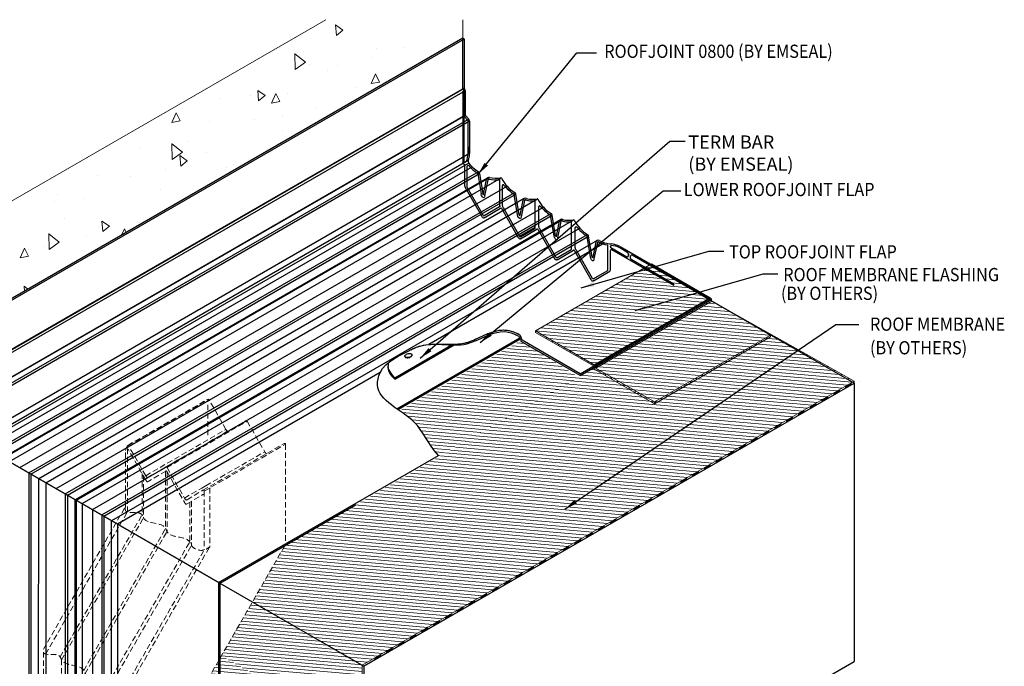
# Model space of a CAD drawing. Extents: x 426 to 14308, y -13171 to -1182.
# Drawn here: x 1660 to 2776, y -10589 to -9856 of the extents above; entities that cross this region are included whole.
import ezdxf

# ---------------------------------------------------------------- set-up
doc = ezdxf.new("R2010")
doc.units = 0
doc.header["$LTSCALE"] = 5
doc.header["$MEASUREMENT"] = 0
doc.linetypes.add('HIDDEN', pattern=[0.375, 0.25, -0.125])
doc.layers.get('0').update_dxf_attribs({"linetype": 'CONTINUOUS'})
for name, color, linetype, lineweight in [('CONCRETE - L', 132, 'CONTINUOUS', 13), ('DECK COAT - H', 20, 'CONTINUOUS', 5), ('DECK COAT - L', 22, 'CONTINUOUS', 13), ('GLAND -  L', 180, 'CONTINUOUS', 25), ('GLAND - L', 180, 'CONTINUOUS', 25), ('MIG FOOT - L', 7, 'CONTINUOUS', 25), ('SCREW - L', 12, 'CONTINUOUS', 25), ('SILICONE BELLOWS - L', 22, 'CONTINUOUS', 20), ('TEXT - 4', 241, 'CONTINUOUS', 25)]:
    doc.layers.add(name, color=color, linetype=linetype, lineweight=lineweight)
doc.styles.add('ROMANS', font='romans', dxfattribs={"width": 0.9})
doc.dimstyles.get("Standard").update_dxf_attribs({"dimtxt": 0.18, "dimasz": 0.18, "dimexe": 0.18, "dimexo": 0.0625, "dimgap": 0.09, "dimtad": 0, "dimtih": 1, "dimtoh": 1, "dimdec": 4, "dimzin": 0, "dimdsep": 46, "dimtxsty": 'Standard', "dimcen": 0.09, "dimadec": 0, "dimazin": 0, "dimtfac": 1, "dimtdec": 4, "dimtofl": 0, "dimtmove": 0, "dimatfit": 3, "dimfxl": 1, "dimtolj": 1, "dimtzin": 0, "dimarcsym": 0})

msp = doc.modelspace()

# ---------------------------------------------------------------- hatches: boundary and pattern name
at = {"layer": 'DECK COAT - H'}
h = msp.add_hatch(dxfattribs=at)
h.set_pattern_fill('ANSI31', color=256, scale=30, angle=310)
h.set_pattern_definition([(355, (4671.4982, -8373.369), (0.326834, 3.73573), [])])
h.paths.add_polyline_path([(2442.9, -10171.4), (2376.4, -10133), (2244.9, -10208.9), (2311.5, -10247.3)])
h = msp.add_hatch(dxfattribs=at)
h.set_pattern_fill('ANSI31', color=256, scale=30, angle=310)
h.set_pattern_definition([(355, (-7332.8438, -7888.3913), (0.326834, 3.7357301), [])])
h.paths.add_polyline_path([(2109.8, -10446), (2514.3, -10214.5), (2441.6, -10175.2), (2042.4, -10405.4)])
edge = h.paths.add_edge_path()
edge.add_line((1961.7, -10451), (1889.1, -10577.2))
edge.add_line((1889.1, -10577.2), (1892.9, -10570.6))
edge.add_line((1892.9, -10570.6), (1889, -10577.3))
edge.add_line((1889, -10577.3), (2048.7, -10666.5))
edge.add_line((2048.7, -10666.5), (2048.7, -10594.1))
edge.add_line((2048.7, -10594.1), (2048.7, -10591.4))
edge.add_line((2048.7, -10591.4), (2048.7, -10587.7))
edge.add_line((2048.7, -10587.7), (2605.8, -10266.1))
edge.add_line((2605.8, -10266.1), (2514.2, -10214.4))
edge.add_line((2514.2, -10214.4), (2109.8, -10445.9))
edge.add_line((2109.8, -10445.9), (2043.4, -10406.1))
edge.add_arc((2042.5, -10391.3), 14.8, 265.5849, 273.3497, ccw=False)
edge.add_line((2041.4, -10406), (1961.7, -10451))
h = msp.add_hatch(dxfattribs=at)
h.set_pattern_fill('ANSI31', color=256, scale=30, angle=310)
h.set_pattern_definition([(355, (4522.037, -8462.3456), (0.326834, 3.73573), [])])
edge = h.paths.add_edge_path()
edge.add_line((2090.8, -10299.3), (2090.9, -10299.4))
edge.add_line((2090.9, -10299.4), (2092.5, -10300.6))
edge.add_line((2092.5, -10300.6), (2094.2, -10301.7))
edge.add_line((2094.2, -10301.7), (2095.9, -10302.9))
edge.add_line((2095.9, -10302.9), (2097.6, -10304.1))
edge.add_line((2097.6, -10304.1), (2099.2, -10305.2))
edge.add_line((2099.2, -10305.2), (2100.8, -10306.4))
edge.add_line((2100.8, -10306.4), (2102.4, -10307.7))
edge.add_line((2102.4, -10307.7), (2104, -10308.9))
edge.add_line((2104, -10308.9), (2105.5, -10310.2))
edge.add_line((2105.5, -10310.2), (2107, -10311.5))
edge.add_line((2107, -10311.5), (2108.4, -10312.8))
edge.add_line((2108.4, -10312.8), (2109.8, -10314.1))
edge.add_line((2109.8, -10314.1), (2111.1, -10315.5))
edge.add_line((2111.1, -10315.5), (2112.3, -10317))
edge.add_line((2112.3, -10317), (2113.5, -10318.4))
edge.add_line((2113.5, -10318.4), (2114.7, -10319.9))
edge.add_line((2114.7, -10319.9), (2115.8, -10321.4))
edge.add_line((2115.8, -10321.4), (2116.9, -10322.9))
edge.add_line((2116.9, -10322.9), (2117.9, -10324.4))
edge.add_line((2117.9, -10324.4), (2118.9, -10325.9))
edge.add_line((2118.9, -10325.9), (2119.9, -10327.5))
edge.add_line((2119.9, -10327.5), (2120.9, -10329))
edge.add_line((2120.9, -10329), (2121.8, -10330.6))
edge.add_line((2121.8, -10330.6), (2122.8, -10332.1))
edge.add_line((2122.8, -10332.1), (2123.7, -10333.7))
edge.add_line((2123.7, -10333.7), (2124.7, -10335.2))
edge.add_line((2124.7, -10335.2), (2125.6, -10336.8))
edge.add_line((2125.6, -10336.8), (2126.6, -10338.3))
edge.add_line((2126.6, -10338.3), (2127.6, -10339.8))
edge.add_line((2127.6, -10339.8), (2128.6, -10341.3))
edge.add_line((2128.6, -10341.3), (2129.6, -10342.8))
edge.add_line((2129.6, -10342.8), (2130.7, -10344.2))
edge.add_line((2130.7, -10344.2), (2131.8, -10345.7))
edge.add_line((2131.8, -10345.7), (2133, -10347.1))
edge.add_line((2133, -10347.1), (2134.4, -10351.2))
edge.add_line((2134.4, -10351.2), (2295.3, -10262.1))
edge.add_line((2295.3, -10262.1), (2230.6, -10222.1))
edge.add_arc((2231.6, -10220.4), 2.05, 195.0019, 240.0019, ccw=False)
edge.add_line((2229.6, -10220.9), (2229.2, -10219.4))
edge.add_line((2229.2, -10219.4), (2090.8, -10299.3))
h = msp.add_hatch(dxfattribs=at)
h.set_pattern_fill('ANSI37', color=256, scale=2, angle=336.5)
h.set_pattern_definition([(21.5, (4947.11193, -8057.17053), (-0.091625307, 0.232604392), []), (111.5, (4947.11193, -8057.17053), (-0.232604392, -0.091625307), [])])
h.paths.add_polyline_path([(2522.8, -10316.1), (2522.8, -10314.1), (2516.1, -10317.9), (2516.1, -10320)])
h.paths.add_polyline_path([(2536.1, -10308.4), (2536.1, -10306.4), (2529.4, -10310.2), (2529.4, -10312.3)])
h.paths.add_polyline_path([(2549.4, -10300.7), (2549.4, -10298.7), (2542.8, -10302.5), (2542.8, -10304.6)])
h.paths.add_polyline_path([(2562.8, -10293), (2562.8, -10291), (2556.1, -10294.8), (2556.1, -10296.9)])
h.paths.add_polyline_path([(2576.1, -10285.4), (2576.1, -10283.3), (2569.4, -10287.1), (2569.4, -10289.2)])
h = msp.add_hatch(dxfattribs=at)
h.set_pattern_fill('ANSI37', color=256, scale=2, angle=336.5)
h.set_pattern_definition([(21.5, (4880.42797, -8095.6604), (-0.091625307, 0.232604392), []), (111.5, (4880.42797, -8095.6604), (-0.232604392, -0.091625307), [])])
h.paths.add_polyline_path([(2482.8, -10339.2), (2482.8, -10337.1), (2476.1, -10341), (2476.1, -10343.1)])
h.paths.add_polyline_path([(2496.1, -10331.5), (2496.1, -10329.4), (2489.4, -10333.3), (2489.4, -10335.4)])
h.paths.add_polyline_path([(2509.4, -10323.8), (2509.4, -10321.7), (2502.8, -10325.6), (2502.8, -10327.7)])
h = msp.add_hatch(dxfattribs=at)
h.set_pattern_fill('ANSI37', color=256, scale=2, angle=336.5)
h.set_pattern_definition([(21.5, (4840.53727, -8118.70157), (-0.091625307, 0.232604392), []), (111.5, (4840.53727, -8118.70157), (-0.232604392, -0.091625307), [])])
h.paths.add_polyline_path([(2416.2, -10377.7), (2416.2, -10375.6), (2409.5, -10379.4), (2409.5, -10381.5)])
h.paths.add_polyline_path([(2429.5, -10370), (2429.5, -10367.9), (2422.9, -10371.7), (2422.9, -10373.8)])
h.paths.add_polyline_path([(2442.9, -10362.3), (2442.9, -10360.2), (2436.2, -10364), (2436.2, -10366.1)])
h.paths.add_polyline_path([(2456.2, -10354.6), (2456.2, -10352.5), (2449.5, -10356.3), (2449.5, -10358.4)])
h.paths.add_polyline_path([(2469.5, -10346.9), (2469.5, -10344.8), (2462.9, -10348.6), (2462.9, -10350.7)])
h = msp.add_hatch(dxfattribs=at)
h.set_pattern_fill('ANSI37', color=256, scale=2, angle=336.5)
h.set_pattern_definition([(21.5, (4773.85332, -8157.19144), (-0.091625307, 0.232604392), []), (111.5, (4773.85332, -8157.19144), (-0.232604392, -0.091625307), [])])
h.paths.add_polyline_path([(2349.5, -10416.2), (2349.5, -10414.1), (2342.8, -10417.9), (2342.8, -10420)])
h.paths.add_polyline_path([(2362.8, -10408.5), (2362.8, -10406.4), (2356.2, -10410.2), (2356.2, -10412.3)])
h.paths.add_polyline_path([(2376.2, -10400.8), (2376.2, -10398.7), (2369.5, -10402.5), (2369.5, -10404.6)])
h.paths.add_polyline_path([(2389.5, -10393.1), (2389.5, -10391), (2382.8, -10394.8), (2382.8, -10396.9)])
h.paths.add_polyline_path([(2402.9, -10385.4), (2402.9, -10383.3), (2396.2, -10387.1), (2396.2, -10389.2)])
h = msp.add_hatch(dxfattribs=at)
h.set_pattern_fill('ANSI37', color=256, scale=2, angle=336.5)
h.set_pattern_definition([(21.5, (4707.16936, -8195.68131), (-0.091625307, 0.232604392), []), (111.5, (4707.16936, -8195.68131), (-0.232604392, -0.091625307), [])])
h.paths.add_polyline_path([(2309.5, -10439.3), (2309.5, -10437.2), (2302.8, -10441), (2302.8, -10443.1)])
h.paths.add_polyline_path([(2322.8, -10431.6), (2322.8, -10429.5), (2316.2, -10433.3), (2316.2, -10435.4)])
h.paths.add_polyline_path([(2336.2, -10423.9), (2336.2, -10421.8), (2329.5, -10425.6), (2329.5, -10427.7)])
h = msp.add_hatch(dxfattribs=at)
h.set_pattern_fill('ANSI37', color=256, scale=2, angle=336.5)
h.set_pattern_definition([(21.5, (4667.1804, -8218.7463), (-0.091625307, 0.232604392), []), (111.5, (4667.1804, -8218.7463), (-0.232604392, -0.091625307), [])])
h.paths.add_polyline_path([(2242.8, -10477.7), (2242.8, -10475.6), (2236.2, -10479.5), (2236.2, -10481.6)])
h.paths.add_polyline_path([(2256.2, -10470), (2256.2, -10467.9), (2249.5, -10471.8), (2249.5, -10473.9)])
h.paths.add_polyline_path([(2269.5, -10462.3), (2269.5, -10460.2), (2262.8, -10464.1), (2262.8, -10466.2)])
h.paths.add_polyline_path([(2282.8, -10454.6), (2282.8, -10452.5), (2276.2, -10456.4), (2276.2, -10458.5)])
h.paths.add_polyline_path([(2296.2, -10446.9), (2296.2, -10444.8), (2289.5, -10448.7), (2289.5, -10450.8)])
h = msp.add_hatch(dxfattribs=at)
h.set_pattern_fill('ANSI37', color=256, scale=2, angle=336.5)
h.set_pattern_definition([(21.5, (4600.49644, -8257.23616), (-0.091625307, 0.232604392), []), (111.5, (4600.49644, -8257.23616), (-0.232604392, -0.091625307), [])])
h.paths.add_polyline_path([(2176.1, -10516.2), (2176.1, -10514.1), (2169.5, -10518), (2169.5, -10520.1)])
h.paths.add_polyline_path([(2189.5, -10508.5), (2189.5, -10506.4), (2182.8, -10510.3), (2182.8, -10512.4)])
h.paths.add_polyline_path([(2202.8, -10500.8), (2202.8, -10498.7), (2196.2, -10502.6), (2196.2, -10504.7)])
h.paths.add_polyline_path([(2216.2, -10493.1), (2216.2, -10491), (2209.5, -10494.9), (2209.5, -10497)])
h.paths.add_polyline_path([(2229.5, -10485.4), (2229.5, -10483.3), (2222.8, -10487.2), (2222.8, -10489.3)])
h = msp.add_hatch(dxfattribs=at)
h.set_pattern_fill('ANSI37', color=256, scale=2, angle=336.5)
h.set_pattern_definition([(21.5, (4533.81248, -8295.72604), (-0.091625307, 0.232604392), []), (111.5, (4533.81248, -8295.72604), (-0.232604392, -0.091625307), [])])
h.paths.add_polyline_path([(2136.1, -10539.3), (2136.1, -10537.2), (2129.5, -10541.1), (2129.5, -10543.2)])
h.paths.add_polyline_path([(2149.5, -10531.6), (2149.5, -10529.5), (2142.8, -10533.4), (2142.8, -10535.5)])
h.paths.add_polyline_path([(2162.8, -10523.9), (2162.8, -10521.8), (2156.1, -10525.7), (2156.1, -10527.8)])
h = msp.add_hatch(dxfattribs=at)
h.set_pattern_fill('ANSI37', color=256, scale=2, angle=336.5)
h.set_pattern_definition([(21.5, (4493.77555, -8318.82884), (-0.091625307, 0.232604392), []), (111.5, (4493.77555, -8318.82884), (-0.232604392, -0.091625307), [])])
h.paths.add_polyline_path([(2069.4, -10577.8), (2069.4, -10575.7), (2062.8, -10579.6), (2062.8, -10581.6)])
h.paths.add_polyline_path([(2082.8, -10570.1), (2082.8, -10568), (2076.1, -10571.9), (2076.1, -10574)])
h.paths.add_polyline_path([(2096.1, -10562.4), (2096.1, -10560.3), (2089.4, -10564.2), (2089.4, -10566.3)])
h.paths.add_polyline_path([(2109.4, -10554.7), (2109.4, -10552.6), (2102.8, -10556.5), (2102.8, -10558.6)])
h.paths.add_polyline_path([(2122.8, -10547), (2122.8, -10544.9), (2116.1, -10548.8), (2116.1, -10550.9)])
h = msp.add_hatch(dxfattribs=at)
h.set_pattern_fill('ANSI31', color=256, scale=30, angle=310)
h.set_pattern_definition([(355, (-6858.0536, -7736.7394), (0.326834, 3.7357301), [])])
h.paths.add_polyline_path([(2047, -10809.3), (2048.7, -10666.2), (1889, -10577.3), (1868.9, -10612.3), (1868.9, -10706.5)])

# ---------------------------------------------------------------- linework, layer by layer
at = {"ltscale": 0.25}
for p, q in [((2605.9, -10268.3), (2442.9, -10174.2)), ((1887.4, -10495), (2050.4, -10589.1))]:
    msp.add_line(p, q, dxfattribs=at)
for p, q in [((2050.4, -10589.1), (2605.9, -10268.3)), ((2605.9, -10268.3), (2605.8, -10583.6)), ((2469.4, -10346.9), (2476.1, -10343.1)), ((2050.4, -10904.3), (2605.8, -10583.6)), ((2050.4, -10588.8), (2050.4, -10904.3))]:
    msp.add_line(p, q)
at = {"layer": 'CONCRETE - L'}
msp.add_line((2007.2, -9856.3), (1615.9, -10082.2), dxfattribs=at)
at = {"layer": 'CONCRETE - L', "linetype": 'Continuous'}
for p, q in [((2162.4, -9879.2), (2162.4, -9856.3)), ((2019.4, -9874.3), (2018.4, -9862.3)), ((2026.8, -9868.1), (2018.4, -9862.3)), ((2019.4, -9874.3), (2026.8, -9868.1)), ((1972.7, -9912.6), (1972.3, -9894.6)), ((1984.3, -9904.4), (1972.3, -9894.9)), ((1981.6, -9892.4), (1981.6, -9892.4)), ((2064.4, -9888.8), (2064.4, -9888.8)), ((2095.5, -9887.4), (2095.5, -9887.4)), ((1972.7, -9912.9), (1984.3, -9904.4)), ((2059.8, -9899), (2059.8, -9899)), ((1988.9, -9907.4), (1988.9, -9907.4)), ((2009.1, -9914.4), (2009.1, -9914.4)), ((2020.8, -9907.7), (2020.8, -9907.7)), ((2058.9, -9928.8), (2063.8, -9917.8)), ((2058.9, -9928.8), (2068.3, -9927)), ((2068.3, -9927), (2063.8, -9917.8)), ((1931.2, -9948.3), (1930.2, -9936.4)), ((1938.6, -9942.2), (1930.2, -9936.4)), ((1945.8, -9950.8), (1950.7, -9939.8)), ((1955.3, -9948.9), (1950.7, -9939.8)), ((1964.3, -9939.4), (1964.3, -9939.4)), ((2041, -9933.3), (2041, -9933.3)), ((1859.1, -9943.5), (1859.1, -9943.5)), ((1887.4, -9945.9), (1887.4, -9945.9)), ((1922.5, -9942.6), (1922.5, -9942.6)), ((1931.2, -9948.3), (1938.6, -9942.2)), ((1945.8, -9950.8), (1955.3, -9948.9)), ((1832.7, -9972.8), (1837.6, -9961.8)), ((1842.2, -9970.9), (1837.6, -9961.8)), ((1996.9, -9956.9), (1996.9, -9956.9)), ((1832.7, -9972.8), (1842.2, -9970.9)), ((1836.3, -9968), (1836.3, -9968)), ((1875, -9972), (1875, -9972)), ((1926.9, -9969.7), (1926.9, -9969.7)), ((1957.8, -9965.5), (1957.8, -9965.5)), ((1958.8, -9981.7), (1958.8, -9981.7)), ((1850.2, -9994.4), (1850.2, -9994.4)), ((1796.1, -10001.4), (1796.1, -10001.4)), ((1833.2, -10014.6), (1832.9, -9996.7)), ((1844.8, -10006.4), (1832.9, -9996.9)), ((1833.2, -10014.9), (1844.9, -10006.4)), ((1842.9, -10022.4), (1841.9, -10010.4)), ((1850.3, -10016.2), (1841.9, -10010.4)), ((1842.9, -10022.4), (1850.3, -10016.2)), ((1872.6, -10007), (1872.6, -10007)), ((1825.6, -10026.5), (1825.6, -10026.5)), ((1894.9, -10023.4), (1894.9, -10023.4)), ((1902.2, -10020.3), (1902.2, -10020.3)), ((1748.7, -10032.9), (1748.7, -10032.9)), ((1786.2, -10034.1), (1786.2, -10034.1)), ((1820.3, -10049.3), (1820.3, -10049.3)), ((1699.6, -10062.3), (1699.6, -10062.3)), ((1702.9, -10054.4), (1702.9, -10054.4)), ((1733.2, -10059.2), (1733.2, -10059.2)), ((1822.5, -10073.1), (1822.5, -10073.1)), ((1711.5, -10081.4), (1711.5, -10081.4)), ((1754.7, -10096.4), (1753.7, -10084.5)), ((1762.1, -10090.3), (1753.7, -10084.5)), ((1754.7, -10096.4), (1762.1, -10090.3)), ((1775.9, -10100.4), (1779.1, -10093.3)), ((1781.1, -10097.4), (1779.1, -10093.3)), ((1693.8, -10116.7), (1693.4, -10098.7)), ((1705.4, -10108.4), (1693.4, -10098.9)), ((1735.9, -10101.3), (1735.9, -10101.3)), ((1661.1, -10126.3), (1666, -10115.3)), ((1670.5, -10124.5), (1666, -10115.3)), ((1670.3, -10117.1), (1670.3, -10117.1)), ((1686.9, -10113.5), (1686.9, -10113.5)), ((1693.8, -10116.9), (1705.4, -10108.4)), ((1763.5, -10107.3), (1763.5, -10107.3)), ((1661.1, -10126.3), (1670.5, -10124.5)), ((1665.9, -10163.9), (1665.4, -10158.5)), ((1669.9, -10161.6), (1665.4, -10158.5))]:
    msp.add_line(p, q, dxfattribs=at)
at = {"layer": 'DECK COAT - H', "linetype": 'Continuous'}
for p, q in [((2596.1, -10271.8), (2602.8, -10269.2)), ((2596.1, -10272.1), (2602.8, -10269.4)), ((2596.1, -10272.3), (2602.8, -10269.7)), ((2596.1, -10272.6), (2602.7, -10270)), ((2596.1, -10272.9), (2601.2, -10270.8)), ((2596.1, -10273.1), (2599.8, -10271.7)), ((2596.7, -10273.4), (2596.1, -10271.9)), ((2596.1, -10273.4), (2598.3, -10272.5)), ((2596.5, -10273.6), (2596.1, -10272.6)), ((2596.3, -10273.7), (2596.1, -10273.2)), ((2596.1, -10273.7), (2596.8, -10273.4)), ((2597, -10273.3), (2596.3, -10271.6)), ((2597.2, -10273.2), (2596.5, -10271.5)), ((2597.4, -10273.1), (2596.7, -10271.4)), ((2597.6, -10272.9), (2596.9, -10271.2)), ((2597.2, -10271.1), (2602.8, -10268.9)), ((2597.8, -10272.8), (2597.2, -10271.1)), ((2598, -10272.7), (2597.4, -10271)), ((2598.3, -10272.6), (2597.6, -10270.9)), ((2598.5, -10272.4), (2597.8, -10270.7)), ((2598.7, -10272.3), (2598, -10270.6)), ((2598.9, -10272.2), (2598.3, -10270.5)), ((2599.1, -10272.1), (2598.5, -10270.4)), ((2598.6, -10270.3), (2602.8, -10268.6)), ((2599.4, -10271.9), (2598.7, -10270.2)), ((2599.6, -10271.8), (2598.9, -10270.1)), ((2599.8, -10271.7), (2599.1, -10270)), ((2600, -10271.6), (2599.3, -10269.8)), ((2600.2, -10271.4), (2599.6, -10269.7)), ((2600.5, -10271.3), (2599.8, -10269.6)), ((2600.7, -10271.2), (2600, -10269.5)), ((2600.1, -10269.4), (2602.8, -10268.4)), ((2600.9, -10271), (2600.2, -10269.3)), ((2601.1, -10270.9), (2600.4, -10269.2)), ((2601.3, -10270.8), (2600.7, -10269.1)), ((2601.6, -10270.7), (2600.9, -10269)), ((2601.8, -10270.5), (2601.1, -10268.8)), ((2602, -10270.4), (2601.3, -10268.7)), ((2602.2, -10270.3), (2601.5, -10268.6)), ((2601.6, -10268.6), (2602.8, -10268.1)), ((2602.4, -10270.2), (2601.8, -10268.5)), ((2602.6, -10270), (2602, -10268.3)), ((2602.8, -10269.7), (2602.2, -10268.2)), ((2602.8, -10269), (2602.4, -10268.1)), ((2602.8, -10268.3), (2602.6, -10268)), ((2612.1, -10266.9), (2612.1, -10266.9)), ((2582.8, -10279.5), (2589.4, -10276.8)), ((2582.8, -10279.7), (2589.4, -10277.1)), ((2582.8, -10280), (2589.4, -10277.4)), ((2582.8, -10280.3), (2589.4, -10277.6)), ((2582.8, -10280.5), (2588, -10278.5)), ((2582.8, -10280.8), (2586.6, -10279.3)), ((2583.4, -10281.2), (2582.8, -10279.6)), ((2582.8, -10281.1), (2585.1, -10280.2)), ((2583.2, -10281.3), (2582.8, -10280.3)), ((2582.8, -10281.3), (2583.6, -10281)), ((2582.9, -10281.4), (2582.8, -10281)), ((2583.6, -10281), (2582.9, -10279.3)), ((2583.8, -10280.9), (2583.1, -10279.2)), ((2584, -10280.8), (2583.4, -10279.1)), ((2584.3, -10280.6), (2583.6, -10278.9)), ((2584.5, -10280.5), (2583.8, -10278.8)), ((2584, -10278.7), (2589.4, -10276.6)), ((2584.7, -10280.4), (2584, -10278.7)), ((2584.9, -10280.3), (2584.2, -10278.6)), ((2585.1, -10280.1), (2584.5, -10278.4)), ((2585.4, -10280), (2584.7, -10278.3)), ((2585.6, -10279.9), (2584.9, -10278.2)), ((2585.8, -10279.8), (2585.1, -10278.1)), ((2586, -10279.6), (2585.3, -10277.9)), ((2585.4, -10277.9), (2589.4, -10276.3)), ((2586.2, -10279.5), (2585.6, -10277.8)), ((2586.4, -10279.4), (2585.8, -10277.7)), ((2586.7, -10279.3), (2586, -10277.6)), ((2586.9, -10279.1), (2586.2, -10277.4)), ((2587.1, -10279), (2586.4, -10277.3)), ((2587.3, -10278.9), (2586.7, -10277.2)), ((2586.9, -10277), (2589.4, -10276)), ((2587.5, -10278.8), (2586.9, -10277.1)), ((2587.8, -10278.6), (2587.1, -10276.9)), ((2588, -10278.5), (2587.3, -10276.8)), ((2588.2, -10278.4), (2587.5, -10276.7)), ((2588.4, -10278.2), (2587.7, -10276.5)), ((2588.6, -10278.1), (2588, -10276.4)), ((2588.9, -10278), (2588.2, -10276.3)), ((2588.4, -10276.2), (2589.4, -10275.8)), ((2589.1, -10277.9), (2588.4, -10276.2)), ((2589.3, -10277.7), (2588.6, -10276)), ((2589.4, -10277.5), (2588.8, -10275.9)), ((2589.4, -10276.8), (2589.1, -10275.8)), ((2589.4, -10276.1), (2589.3, -10275.7))]:
    msp.add_line(p, q, dxfattribs=at)
at = {"layer": 'DECK COAT - L'}
for p, q in [((2244.9, -10208.9), (2376.4, -10133)), ((2376.4, -10133), (2442.9, -10171.4)), ((2311.5, -10247.3), (2442.9, -10171.4)), ((2312.7, -10249.4), (2444.2, -10173.6)), ((2444.2, -10174.5), (2444.2, -10173.6)), ((2313.2, -10251.1), (2444.6, -10175.2)), ((2605.8, -10266.1), (2442.9, -10174.2)), ((2511.2, -10213.7), (2444.6, -10175.3)), ((2244.9, -10208.9), (2311.5, -10247.3)), ((2244.9, -10208.9), (2244.9, -10211)), ((2310.5, -10248.8), (2244.9, -10211)), ((2250.8, -10212.2), (2250.8, -10214.3)), ((2257.4, -10216.1), (2257.4, -10218.2)), ((2511.1, -10213.7), (2379.8, -10289.6)), ((2379.8, -10291.7), (2511.2, -10215.8)), ((2507.4, -10215.9), (2507.4, -10218)), ((2511.2, -10213.7), (2511.2, -10215.8)), ((2264.1, -10219.9), (2264.1, -10222)), ((2270.8, -10223.8), (2270.8, -10225.8)), ((2277.4, -10227.6), (2277.4, -10229.7)), ((2487.4, -10227.6), (2487.4, -10229.6)), ((2494.1, -10223.7), (2494.1, -10225.8)), ((2500.7, -10219.9), (2500.7, -10221.9)), ((2284.1, -10231.4), (2284.1, -10233.5)), ((2290.8, -10235.3), (2290.8, -10237.4)), ((2297.4, -10239.1), (2297.4, -10241.2)), ((2467.4, -10239.1), (2467.4, -10241.2)), ((2474.1, -10235.3), (2474.1, -10237.3)), ((2480.7, -10231.4), (2480.7, -10233.5)), ((2304.1, -10243), (2304.1, -10245)), ((2309.1, -10245.9), (2309.1, -10247.9)), ((2311, -10250.4), (2311, -10249.6)), ((2312.7, -10250.3), (2311, -10250.4)), ((2312.7, -10250.3), (2312.7, -10249.4)), ((2313.2, -10251.1), (2379.8, -10289.6)), ((2447.4, -10250.6), (2447.4, -10252.7)), ((2454.1, -10246.8), (2454.1, -10248.9)), ((2460.7, -10242.9), (2460.7, -10245)), ((2317.7, -10253.8), (2317.7, -10255.8)), ((2324.4, -10257.6), (2324.4, -10259.7)), ((2331.1, -10261.5), (2331.1, -10263.5)), ((2427.4, -10262.2), (2427.4, -10264.3)), ((2434.1, -10258.3), (2434.1, -10260.4)), ((2440.7, -10254.5), (2440.7, -10256.6)), ((2048.7, -10587.7), (2605.8, -10266.1)), ((2050.4, -10588.8), (2605.8, -10268.2)), ((2337.8, -10265.3), (2337.8, -10267.4)), ((2344.4, -10269.2), (2344.4, -10271.2)), ((2351.1, -10273), (2351.1, -10275.1)), ((2407.4, -10273.7), (2407.4, -10275.8)), ((2414, -10269.9), (2414, -10272)), ((2420.7, -10266), (2420.7, -10268.1)), ((2605.8, -10268.2), (2605.8, -10266.1)), ((2357.8, -10276.9), (2357.8, -10278.9)), ((2364.4, -10280.7), (2364.4, -10282.8)), ((2371.1, -10284.6), (2371.1, -10286.6)), ((2387.4, -10285.3), (2387.4, -10287.3)), ((2394, -10281.4), (2394, -10283.5)), ((2400.7, -10277.6), (2400.7, -10279.6)), ((2377.8, -10288.4), (2377.8, -10290.5)), ((2379.8, -10289.6), (2379.8, -10291.7)), ((2380.7, -10289.1), (2380.7, -10291.2)), ((2282.8, -10452.5), (2282.8, -10454.6)), ((2289.5, -10448.7), (2289.5, -10450.8)), ((2296.2, -10444.9), (2296.2, -10446.9)), ((2262.8, -10464.1), (2262.8, -10466.2)), ((2269.5, -10460.2), (2269.5, -10462.3)), ((2276.2, -10456.4), (2276.2, -10458.5)), ((2249.5, -10471.8), (2249.5, -10473.9)), ((2256.2, -10467.9), (2256.2, -10470)), ((2229.5, -10483.3), (2229.5, -10485.4)), ((2236.2, -10479.5), (2236.2, -10481.6)), ((2242.8, -10475.6), (2242.8, -10477.7)), ((2209.5, -10494.9), (2209.5, -10497)), ((2216.2, -10491), (2216.2, -10493.1)), ((2222.8, -10487.2), (2222.8, -10489.3)), ((2189.5, -10506.4), (2189.5, -10508.5)), ((2196.2, -10502.6), (2196.2, -10504.7)), ((2202.8, -10498.7), (2202.8, -10500.8)), ((2169.5, -10518), (2169.5, -10520.1)), ((2176.1, -10514.1), (2176.1, -10516.2)), ((2182.8, -10510.3), (2182.8, -10512.4)), ((2149.5, -10529.5), (2149.5, -10531.6)), ((2156.1, -10525.7), (2156.1, -10527.8)), ((2162.8, -10521.8), (2162.8, -10523.9)), ((2129.5, -10541.1), (2129.5, -10543.2)), ((2136.1, -10537.2), (2136.1, -10539.3)), ((2142.8, -10533.4), (2142.8, -10535.5)), ((2048.7, -10587.7), (2048.7, -10730.7)), ((2050.4, -10588.8), (2050.3, -10729.8))]:
    msp.add_line(p, q, dxfattribs=at)
msp.add_lwpolyline([(2311, -10250.4, 0.267949), (2312.2, -10252.6), (2379.8, -10291.7)], format="xyb", dxfattribs=at)
for centre, radius, start, end in [((2441.7, -10173.6), 2.5, 0, 60.022), ((2445.1, -10174.5), 0.93, 180, 240), ((2310, -10249.6), 0.93, 0, 60.0434), ((2310.2, -10249.4), 2.5, 0, 60.0193), ((2313.7, -10250.3), 0.93, 180, 240)]:
    msp.add_arc(centre, radius, start, end, dxfattribs=at)
at = {"layer": 'GLAND -  L'}
for p, q in [((2186.8, -10080.8), (2205.4, -10069.8)), ((1724.7, -10401), (2276, -10082.8)), ((2323.6, -10109.1), (2123.9, -10224.5)), ((2069, -10256.2), (1771.4, -10428)), ((1887.4, -10495), (1615.9, -10338.2)), ((1615.9, -10338.2), (1887.4, -10495)), ((1615.9, -10338.2), (1887.4, -10495)), ((1724.7, -10766.3), (1724.7, -10401)), ((1771.4, -10428), (1771.4, -10800.9))]:
    msp.add_line(p, q, dxfattribs=at)
at = {"layer": 'GLAND - L'}
for p, q in [((2162.4, -9877.3), (1615.9, -10192.8)), ((2164, -9878.2), (1615.9, -10194.7)), ((2162.4, -9933.6), (2162.4, -9877.3)), ((2164, -9878.2), (2162.4, -9877.3)), ((2164, -9878.2), (2164, -9934)), ((2164, -9934), (1615.9, -10250.4)), ((2164.2, -9934.4), (1615.9, -10251)), ((2165.3, -9936.9), (1615.9, -10254.1)), ((2162.4, -9937.8), (2163.7, -9937.1)), ((2162.4, -9937.8), (2162.4, -10017.6)), ((2163.7, -9938.6), (2162.4, -9937.8)), ((2163.5, -9936.2), (2163.2, -9935.9)), ((2163.7, -9964.1), (2163.7, -9936.6)), ((2163.7, -9938.6), (2163.7, -10016.2)), ((2164.4, -9934.7), (2164.2, -9934.4)), ((2165.3, -9936.9), (2165.3, -9964.4)), ((2165.3, -9964.4), (1615.9, -10281.6)), ((2165.5, -9964.9), (1615.9, -10282.2)), ((2169.3, -9969.1), (1615.9, -10288.6)), ((2170.1, -9971.5), (1615.9, -10291.5)), ((2168.3, -9970.5), (2164.5, -9966.3)), ((2169.3, -9969.1), (2165.5, -9964.9)), ((2168.5, -10007.9), (2168.5, -9971)), ((2170.1, -9971.3), (2170.1, -10008)), ((2163.7, -9997.7), (2163.7, -10016.2)), ((2168.5, -10000.5), (2168.5, -10007.9)), ((2170.1, -10008), (1615.9, -10328)), ((2168.7, -10016), (1615.9, -10335.2)), ((2169.2, -10018.8), (1615.9, -10338.2)), ((1621.5, -10341.4), (2173, -10023)), ((2180.2, -10028.8), (1630.1, -10346.4)), ((2164.8, -10044.9), (2164.9, -10021.2)), ((2167.6, -10046.5), (2167.6, -10022.4)), ((1632.3, -10347.7), (2181.5, -10030.7)), ((1641.2, -10352.8), (2190.7, -10035.5)), ((1641.9, -10353.2), (2192.6, -10035.2)), ((1648.8, -10357.2), (2205.9, -10035.6)), ((2179.6, -10031), (2183.4, -10053.8)), ((2181.5, -10030.7), (2185.3, -10053.5)), ((2186, -10053.9), (2189.3, -10037.4)), ((2187.4, -10056.1), (2191.2, -10037.8)), ((2204.6, -10067.4), (2204.6, -10038.5)), ((1660.5, -10364), (2212.8, -10045.1)), ((2184, -10079.1), (2165.2, -10046.3)), ((2185.5, -10078), (2167.7, -10047)), ((2207.4, -10067.4), (2207.4, -10044.2)), ((1670.9, -10370), (2221.4, -10052.2)), ((1673.2, -10371.3), (2222.7, -10054.1)), ((2232.2, -10058.9), (1682.1, -10376.5)), ((1690.1, -10381.1), (2247.2, -10059.4)), ((2224.7, -10077.6), (2220.8, -10054.4)), ((2226.5, -10077.3), (2222.7, -10054.1)), ((2230.7, -10060.9), (2227.2, -10077.7)), ((2232.5, -10061.2), (2228.7, -10079.9)), ((2232.5, -10061.2), (2233.7, -10060.5)), ((2244.5, -10092.4), (2244.5, -10062.3)), ((1701.8, -10387.8), (2254.1, -10068.9)), ((2204, -10068.4), (2186.7, -10078.7)), ((2206.6, -10070.5), (2225.3, -10103)), ((2208.1, -10069.2), (2226.7, -10101.8)), ((2248.7, -10091.2), (2248.7, -10068.1)), ((1712.2, -10393.8), (2262.7, -10076)), ((1714.5, -10395.2), (2263.9, -10078)), ((2273.7, -10082.6), (1723.4, -10400.3)), ((1731.3, -10404.8), (2288.4, -10083.2)), ((2265.9, -10101.4), (2262, -10078.2)), ((2267.7, -10101.1), (2263.9, -10077.9)), ((2271.9, -10084.7), (2268.4, -10101.5)), ((1743, -10411.6), (2295.3, -10092.7)), ((2226.7, -10101.8), (2244.5, -10091.5)), ((2227.9, -10102.5), (2244.2, -10092.8)), ((2228.1, -10104.6), (2246.6, -10093.6)), ((2247.9, -10094.3), (2266.5, -10126.8)), ((2249.3, -10093), (2268, -10125.6)), ((2273.7, -10085), (2269.9, -10103.7)), ((2285.7, -10116.2), (2285.7, -10086.1)), ((2289.9, -10115), (2289.9, -10091.9)), ((1753.4, -10417.6), (2303.9, -10099.8)), ((1755.7, -10418.9), (2305.1, -10101.7)), ((2314.7, -10106.5), (1764.6, -10424.1)), ((2307.1, -10125.2), (2303.3, -10102)), ((2309, -10124.9), (2305.1, -10101.7)), ((2269.2, -10126.3), (2285.5, -10116.7)), ((2269.3, -10128.4), (2287.8, -10117.4)), ((2289.1, -10118.1), (2307.7, -10150.6)), ((2290.5, -10116.8), (2309.2, -10149.4)), ((2313.1, -10108.5), (2309.7, -10125.3)), ((2315, -10108.9), (2311.1, -10127.5)), ((2315, -10108.9), (2316.2, -10108.2)), ((2326.9, -10140.1), (2326.9, -10112.6)), ((2329.8, -10113.8), (2329.8, -10113.4)), ((2329.8, -10140), (2329.8, -10117.9)), ((2348.3, -10125.3), (2330.3, -10114.9)), ((2401.7, -10157.6), (2331.4, -10117)), ((2349.5, -10120.4), (2340.3, -10115)), ((2340.7, -10113.4), (2442.9, -10172.4)), ((2350.1, -10121.4), (2350.1, -10123.9)), ((2350.1, -10124.2), (2350.1, -10121.4)), ((2352.6, -10127), (2352.6, -10124.2)), ((2401.7, -10156.1), (2353.2, -10128.1)), ((2442.9, -10174.2), (2354.4, -10123.2)), ((2310.4, -10150.1), (2326.7, -10140.5)), ((2310.5, -10152.2), (2329.1, -10141.2)), ((2401.7, -10157.6), (2401.7, -10156.1)), ((2295.5, -10257.5), (2442.9, -10172.4)), ((2442.9, -10174.2), (2442.9, -10172.4)), ((2295.4, -10259.4), (2442.9, -10174.2)), ((2087.8, -10297.3), (2227.1, -10216.9)), ((2089, -10298.2), (2227.4, -10218.2)), ((2226.2, -10215.3), (2223.5, -10213.7)), ((2227.2, -10213.9), (2224, -10212)), ((2227.8, -10219.7), (2226.9, -10216.2)), ((2229.3, -10218.9), (2228.3, -10215.4)), ((2295.4, -10259.4), (2228.8, -10221)), ((2295.5, -10257.5), (2229.7, -10219.5)), ((1885.8, -10494), (2134.9, -10350.2)), ((1670.9, -10370), (1670.9, -10732.4)), ((1673.2, -10371.3), (1673.2, -10728.4)), ((1681.8, -10713.6), (1682.2, -10376.5)), ((1690.1, -10381.1), (1690.1, -10699.2)), ((1712.2, -10393.8), (1712.2, -10767.2)), ((1714.5, -10395.2), (1714.5, -10768.1)), ((1723.4, -10768.5), (1723.4, -10400.3)), ((1731.3, -10404.8), (1731.3, -10754.9)), ((1887.4, -10495), (2041.1, -10406.2)), ((1743, -10411.6), (1743, -10791.8)), ((1753.4, -10417.6), (1753.4, -10795.7)), ((1755.7, -10418.9), (1755.7, -10796)), ((1764.6, -10798.1), (1764.6, -10424.1)), ((1885.8, -10494), (1885.8, -10877)), ((1887.4, -10495), (1887.4, -10876.1))]:
    msp.add_line(p, q, dxfattribs=at)
for centre, radius, start, end in [((2165.7, -9933.6), 3.32, 180, 222.1798), ((2163, -9936.6), 0.711, 0, 42.1798), ((2164.7, -9934), 0.711, 180, 222.1798), ((2162, -9936.9), 3.32, 0, 42.1798), ((2167, -9964.1), 3.32, 180, 222.1798), ((2166, -9964.4), 0.711, 180, 222.1798), ((2167.8, -9971), 0.711, 0, 42.1798), ((2166.8, -9971.3), 3.32, 0, 42.1798), ((2165.2, -10017.6), 2.84, 180, 250.3609), ((2165.2, -10016.2), 1.54, 180, 335.9531), ((2146.6, -10007.9), 21.9, 335.9531, 0), ((2171.4, -10017), 2.84, 160.1146, 218.9877), ((2146.6, -10008), 23.6, 340.1146, 0), ((2164, -10021.2), 0.933, 0, 70.3609), ((2168.6, -10022.4), 0.937, 41.7454, 180), ((2206.9, -9988.3), 48.5, 218.9877, 236.6797), ((2207, -9988), 50.6, 221.7454, 236.6797), ((2178.7, -10031.1), 2.79, 9.3267, 56.7927), ((2178.7, -10031.1), 0.937, 9.4397, 56.6797), ((2192.1, -10038), 2.81, 78.9774, 168.3973), ((2192.1, -10038), 0.937, 78.9774, 168.3973), ((2199.9, -9998.1), 39.7, 258.9774, 275.4062), ((2199.9, -9998.1), 37.8, 258.9774, 278.3831), ((2203.7, -10038.5), 0.937, 0, 95.4062), ((2205.5, -10036.4), 0.937, 27.8201, 98.3831), ((2244.1, -10016.1), 42.7, 207.8201, 237.8577), ((2167.6, -10044.9), 2.81, 180, 209.8058), ((2168.6, -10046.5), 0.937, 180, 209.8058), ((2208.4, -10044.2), 0.937, 38.2838, 180), ((2244.1, -10016.1), 44.5, 218.2838, 237.8577), ((2219.9, -10054.6), 0.937, 9.4235, 57.8577), ((2219.9, -10054.6), 2.81, 9.4235, 57.8577), ((2233.4, -10061.4), 2.81, 61.9858, 168.373), ((2233.4, -10061.4), 0.937, 61.9858, 168.373), ((2240.5, -10036.3), 25.2, 254.6277, 276.5751), ((2241.6, -10029.4), 30.4, 257.0182, 279.5742), ((2243.5, -10062.3), 0.937, 360, 95.4062), ((2246.8, -10060.2), 0.937, 27.8201, 98.3831), ((2285.3, -10039.9), 42.7, 207.8201, 237.8577), ((2249.6, -10068.1), 0.937, 38.2838, 180), ((2285.3, -10039.9), 44.5, 218.2838, 237.8577), ((2261.1, -10078.4), 0.937, 9.4235, 57.8577), ((2261.1, -10078.4), 2.81, 9.4235, 57.8577), ((2274.7, -10085.2), 2.81, 61.9858, 168.373), ((2274.7, -10085.2), 0.937, 61.9858, 168.373), ((2281.8, -10060.1), 25.2, 254.6277, 276.5751), ((2282.8, -10053.2), 30.4, 257.0182, 279.5742), ((2288, -10084), 0.937, 27.8201, 98.3831), ((2326.6, -10063.7), 42.7, 207.8201, 237.8577), ((2244, -10092.4), 0.469, 300.5826, 0), ((2284.8, -10086.1), 0.937, 360, 95.4062), ((2290.9, -10091.9), 0.937, 38.2838, 180), ((2326.6, -10063.7), 44.5, 218.2838, 237.8577), ((2302.4, -10102.2), 0.937, 9.4235, 57.8577), ((2302.4, -10102.2), 2.81, 9.4235, 57.8577), ((2315.9, -10109), 2.81, 61.9858, 168.373), ((2332.6, -10077.2), 33.2, 242.3551, 266.267), ((2285.2, -10116.2), 0.469, 300.5826, 0), ((2315.9, -10109), 0.937, 61.9858, 168.373), ((2332.5, -10077.8), 34.4, 241.9858, 259.4011), ((2326, -10112.6), 0.937, 0, 79.4011), ((2330.8, -10117.9), 1.07, 57.19, 184.2297), ((2330.9, -10113.4), 1.19, 85.9436, 180), ((2330.9, -10113.8), 1.19, 180, 240), ((2329, -10133.6), 23.3, 60, 86.392), ((2329.5, -10133.8), 21.7, 60, 85.9436), ((2348.9, -10124.2), 1.19, 240, 0), ((2348.9, -10121.4), 1.19, 0, 60), ((2353.8, -10124.2), 1.19, 60, 180), ((2353.8, -10127), 1.19, 180, 240), ((2326.5, -10140.1), 0.469, 300.5826, 0), ((2328.3, -10140), 1.41, 300.5826, 0), ((2225.5, -10216.6), 1.45, 15.0019, 60.0019), ((2225.9, -10216), 2.5, 15.0019, 60.0019), ((2229.8, -10219.2), 2.05, 195.0019, 240.0019), ((2230.2, -10218.7), 1, 195.0019, 240.0019)]:
    msp.add_arc(centre, radius, start, end, dxfattribs=at)
for points in [[(2187.4, -10056.1), (2186.7, -10058.1), (2183.4, -10053.9), (2183.4, -10053.8)], [(2186, -10053.9), (2185.7, -10054.7), (2185.3, -10053.5)], [(2204.6, -10067.4), (2204.6, -10068), (2204, -10068.4)], [(2205.4, -10069.8), (2205.8, -10069.6), (2206.6, -10070.5)], [(2207.4, -10067.4), (2207.5, -10068), (2208.1, -10069.2)], [(2186.8, -10080.8), (2186, -10081.1), (2184, -10079.1)], [(2186.7, -10078.7), (2186.4, -10078.8), (2185.5, -10078)], [(2228.7, -10079.9), (2227.9, -10081.9), (2224.7, -10077.7), (2224.7, -10077.6)], [(2227.2, -10077.7), (2226.9, -10078.5), (2226.5, -10077.3)], [(2246.6, -10093.6), (2247, -10093.4), (2247.9, -10094.3)], [(2248.7, -10091.2), (2248.7, -10091.8), (2249.3, -10093)], [(2228.1, -10104.6), (2227.3, -10104.9), (2225.3, -10103)], [(2227.9, -10102.5), (2227.6, -10102.6), (2226.7, -10101.8)], [(2269.9, -10103.7), (2269.2, -10105.8), (2265.9, -10101.5), (2265.9, -10101.4)], [(2268.4, -10101.5), (2268.2, -10102.3), (2267.7, -10101.1)], [(2287.8, -10117.4), (2288.3, -10117.2), (2289.1, -10118.1)], [(2289.9, -10115), (2290, -10115.6), (2290.5, -10116.8)], [(2269.3, -10128.4), (2268.5, -10128.8), (2266.5, -10126.8)], [(2269.2, -10126.3), (2268.8, -10126.4), (2268, -10125.6)], [(2311.1, -10127.5), (2310.4, -10129.6), (2307.1, -10125.3), (2307.1, -10125.2)], [(2309.7, -10125.3), (2309.4, -10126.1), (2309, -10124.9)], [(2310.5, -10152.2), (2309.8, -10152.6), (2307.7, -10150.6)], [(2310.4, -10150.1), (2310.1, -10150.2), (2309.2, -10149.4)]]:
    msp.add_spline(points, degree=3, dxfattribs=at)
for points, knots in [([(2103.8, -10230.4), (2106.4, -10229), (2127.9, -10219.3), (2163.9, -10234.4), (2199.4, -10205.6), (2219.6, -10211.5), (2223.5, -10213.7)], [16.035719, 16.035719, 16.035719, 16.035719, 20.201869, 78.541935, 124.494771, 137.973178, 137.973178, 137.973178, 137.973178]), ([(2104.9, -10229.8), (2106.2, -10229.1), (2106.5, -10228.9), (2108.3, -10228.2), (2109.2, -10227.9), (2111, -10227.2), (2111.9, -10226.9), (2114.6, -10226.1), (2116.4, -10225.7), (2121.7, -10224.7), (2125.3, -10224.4), (2134.8, -10223.9), (2140.7, -10224.2), (2152.2, -10224.2), (2157.9, -10224.1), (2164.8, -10222.7), (2166.1, -10222.4), (2168.8, -10221.6), (2170.1, -10221.2), (2174.1, -10219.7), (2176.8, -10218.5), (2183.8, -10215.3), (2188.2, -10213.2), (2196.3, -10210), (2200, -10208.9), (2205.4, -10208.1), (2206.9, -10208), (2210, -10208), (2211.4, -10208.1), (2214.4, -10208.5), (2215.9, -10208.8), (2219.7, -10209.9), (2222, -10210.9), (2224, -10212)], [16.756126, 16.756126, 16.756126, 16.756126, 19.224043, 19.224043, 21.823702, 21.823702, 24.42336, 24.42336, 29.622677, 29.622677, 40.02131, 40.02131, 57.596237, 57.596237, 75.171164, 75.171164, 79.463083, 79.463083, 83.755001, 83.755001, 92.338839, 92.338839, 106.384805, 106.384805, 117.814319, 117.814319, 122.42718, 122.42718, 126.738622, 126.738622, 131.050065, 131.050065, 137.975069, 137.975069, 137.975069, 137.975069]), ([(2134.9, -10350.2), (2122.4, -10335.6), (2110.7, -10303.8), (2060.9, -10287), (2070.3, -10244.7), (2091.7, -10236.9), (2104.9, -10229.8)], [8.155863, 8.155863, 8.155863, 8.155863, 49.069659, 108.337932, 122.523947, 167.356961, 167.356961, 167.356961, 167.356961])]:
    msp.add_open_spline(points, degree=3, knots=knots, dxfattribs=at)
at = {"layer": 'MIG FOOT - L'}
for p, q in [((2085.6, -10262.2), (2151.4, -10224.2)), ((2085.6, -10263.7), (2152.7, -10225)), ((2085.6, -10262.2), (2082.3, -10258.6)), ((2085.6, -10263.7), (2082.3, -10260.2)), ((2085.6, -10263.7), (2085.6, -10262.2))]:
    msp.add_line(p, q, dxfattribs=at)
for points, knots in [([(2078.4, -10244.9), (2077.8, -10248.4), (2077.3, -10252.8), (2080.2, -10256.1), (2082.3, -10258.6)], [5.90709, 5.90709, 5.90709, 5.90709, 9.236791, 18.368663, 18.368663, 18.368663, 18.368663]), ([(2077.8, -10250.5), (2077.8, -10251.1), (2077.7, -10254.8), (2080.2, -10257.7), (2082.3, -10260.2)], [7.516369, 7.516369, 7.516369, 7.516369, 9.236791, 18.368663, 18.368663, 18.368663, 18.368663])]:
    msp.add_open_spline(points, degree=3, knots=knots, dxfattribs=at)
at = {"layer": 'SCREW - L'}
for points, knots in [([(2104.2, -10235), (2103.7, -10234.8), (2102.5, -10234.4), (2100.5, -10234.7), (2098.7, -10235.4), (2097.3, -10236.4), (2096.7, -10237.9), (2097.9, -10239), (2099.5, -10239.3), (2101.4, -10239.1), (2103.3, -10238.4), (2104.7, -10237.4), (2105.2, -10235.9), (2104.6, -10235.3), (2104.2, -10235)], [0, 0, 0, 0, 1.674236, 3.73291, 5.807813, 7.521649, 8.769593, 9.972719, 11.624981, 13.712075, 15.786978, 17.500814, 18.726439, 19.924385, 19.924385, 19.924385, 19.924385]), ([(2097, -10237.8), (2096.9, -10237.9), (2097, -10238.4), (2097.9, -10239.2), (2099.5, -10239.6), (2101.4, -10239.4), (2103.3, -10238.7), (2104.6, -10237.7), (2105, -10236.7), (2105, -10236.3)], [14.963911, 14.963911, 14.963911, 14.963911, 15.590387, 17.729279, 20.666632, 24.377022, 28.065739, 31.112558, 33.128496, 33.128496, 33.128496, 33.128496])]:
    msp.add_open_spline(points, degree=3, knots=knots, dxfattribs=at)
at = {"layer": 'SILICONE BELLOWS - L', "linetype": 'HIDDEN', "lineweight": 13, "ltscale": 5}
for p, q in [((1783, -10338.8), (1874, -10286.3)), ((1783.7, -10339), (1874.6, -10286.5)), ((1873.7, -10327.1), (1873.7, -10286.8)), ((1894.2, -10320.7), (1874.7, -10286.5)), ((1826.1, -10363.1), (1917, -10310.6)), ((1827.4, -10363.9), (1918.3, -10311.4)), ((1918.3, -10311.4), (1938.2, -10346.1)), ((1803.3, -10373.1), (1894.2, -10320.6)), ((1782.8, -10414.3), (1782.8, -10339.3)), ((1803.3, -10373.1), (1783.7, -10339)), ((1868.1, -10389.7), (1960.1, -10336.6)), ((1869.6, -10390.6), (1961.7, -10337.4)), ((1961.7, -10337.4), (1961.7, -10451)), ((1780.2, -10346.9), (1780.2, -10409)), ((1803.3, -10377.9), (1783.7, -10343.8)), ((1847.2, -10398.5), (1938.2, -10346)), ((1826.1, -10363.1), (1806.2, -10374.9)), ((1799.1, -10370.6), (1799.1, -10417.6)), ((1800.7, -10373.4), (1800.7, -10420.9)), ((1826.1, -10367.9), (1806.2, -10379.6)), ((1825.8, -10368.1), (1825.8, -10433)), ((1827.4, -10363.9), (1847.2, -10398.5)), ((1827.4, -10368.6), (1847.2, -10403.3)), ((1827.4, -10368.7), (1827.4, -10436.5)), ((1867, -10387.2), (1873.1, -10383.6)), ((1850.2, -10400.3), (1868.1, -10389.7)), ((1850.2, -10405), (1868.1, -10394.5)), ((1869.6, -10390.6), (1869.6, -10457.3)), ((1875.8, -10387), (1875.8, -10453.7)), ((1687.4, -10569.9), (1780.2, -10408.2)), ((1853.1, -10403.3), (1853.1, -10448.3)), ((1855.1, -10402.1), (1855.1, -10452.2)), ((1690, -10575.2), (1782.8, -10413.6)), ((1706.3, -10578.5), (1799.1, -10417.6)), ((1707.9, -10581.8), (1800.7, -10420.9)), ((1868.9, -10612.3), (1961.7, -10451)), ((1687.4, -10573.1), (1687.4, -10825.8)), ((1707.9, -10581.8), (1707.9, -10837.6))]:
    msp.add_line(p, q, dxfattribs=at)
at = {"layer": 'SILICONE BELLOWS - L', "linetype": 'HIDDEN', "ltscale": 5}
for p, q in [((1733, -10593.9), (1825.8, -10433)), ((1734.6, -10597.4), (1827.4, -10436.5)), ((1760.3, -10609.2), (1853.1, -10448.3)), ((1762.3, -10613.1), (1855.1, -10452.2)), ((1776.8, -10618.2), (1869.6, -10457.3)), ((1783, -10614.6), (1875.8, -10453.7))]:
    msp.add_line(p, q, dxfattribs=at)
at = {"layer": 'SILICONE BELLOWS - L', "linetype": 'HIDDEN', "lineweight": 13, "ltscale": 5}
for centre, radius, start, end in [((1793.6, -10347), 13.4, 142.3283, 179.2994), ((1783.3, -10339.3), 0.508, 29.8058, 180), ((1960.7, -10337.5), 1.03, 0.5315, 120.6953), ((1868.6, -10390.6), 1.02, 0, 120.5826), ((1868.6, -10395.4), 1.02, 0, 120.5826)]:
    msp.add_arc(centre, radius, start, end, dxfattribs=at)
at = {"layer": 'SILICONE BELLOWS - L', "linetype": 'HIDDEN', "lineweight": 15, "ltscale": 2}
msp.add_arc((1783.3, -10344), 0.508, 29.8058, 180, dxfattribs=at)
at = {"layer": 'SILICONE BELLOWS - L', "linetype": 'HIDDEN', "lineweight": 13, "ltscale": 5, "end_tangent": (-0.641283, 1.133441)}
for points, start_tangent in [([(1896, -10322.8), (1894.2, -10320.6)], (-0.806714, 0.147265)), ([(1940.1, -10348.2), (1938.2, -10346)], (-0.809943, 0.128016))]:
    msp.add_spline(points, degree=3, dxfattribs=dict(at, start_tangent=start_tangent))
at = {"layer": 'SILICONE BELLOWS - L', "linetype": 'HIDDEN', "lineweight": 15, "ltscale": 2}
for points in [[(1826.1, -10363.1), (1826.5, -10363), (1827.4, -10363.9)], [(1826.1, -10367.9), (1826.5, -10367.7), (1827.4, -10368.6)]]:
    msp.add_spline(points, degree=3, dxfattribs=at)
at = {"layer": 'SILICONE BELLOWS - L', "linetype": 'HIDDEN', "lineweight": 13, "ltscale": 5}
for points in [[(1806.2, -10374.9), (1805.4, -10375.3), (1803.3, -10373.1)], [(1806.2, -10379.6), (1805.4, -10380), (1803.3, -10377.9)], [(1850.2, -10400.3), (1849.4, -10400.7), (1847.2, -10398.5)], [(1850.2, -10405), (1849.4, -10405.4), (1847.2, -10403.3)], [(1780.2, -10409), (1780.9, -10413.4), (1782.8, -10414.3), (1799.1, -10417.6), (1800.7, -10420.9), (1825.8, -10433), (1827.4, -10436.5), (1853.1, -10448.3), (1855.1, -10452.2), (1869.6, -10457.3), (1875.8, -10453.7)]]:
    msp.add_spline(points, degree=3, dxfattribs=at)
msp.add_open_spline([(1687.4, -10573.1), (1687.5, -10573.6), (1688, -10574.6), (1694.8, -10577.1), (1705.2, -10573.6), (1710.2, -10590.5), (1730.8, -10585.5), (1737, -10605.9), (1758, -10601.1), (1763.2, -10616.9), (1775, -10620.6), (1781.1, -10616.1), (1783, -10614.6)], degree=3, knots=[2.939635, 2.939635, 2.939635, 2.939635, 4.50464, 6.602149, 23.251103, 26.947225, 54.869092, 58.653787, 86.934278, 91.301115, 106.643927, 113.777083, 113.777083, 113.777083, 113.777083], dxfattribs=at)

# ---------------------------------------------------------------- texts
at = {"layer": 'TEXT - 4', "style": 'ROMANS', "width": 0.9}
for s, p in [('ROOFJOINT 0800 (BY EMSEAL)', (2322.8, -9899.6)), ('LOWER ROOFJOINT FLAP', (2412.9, -10056.3)), ('TOP ROOFJOINT FLAP', (2464.2, -10126.9)), ('ROOF MEMBRANE FLASHING', (2525.6, -10152.7)), ('(BY OTHERS)', (2523, -10173.9)), ('ROOF MEMBRANE', (2623.9, -10208.9)), ('(BY OTHERS)', (2623.9, -10235.6))]:
    msp.add_text(s, height=15, dxfattribs=at).set_placement(p)
at = {"layer": 'TEXT - 4', "insert": (2418, -9987.5), "char_height": 15, "attachment_point": 1, "style": 'ROMANS'}
msp.add_mtext_dynamic_manual_height_columns('TERM BAR\\P(BY EMSEAL)', width=298.35, gutter_width=15, heights=[0], dxfattribs=at)

# ---------------------------------------------------------------- leaders
at = {"layer": 'TEXT - 4'}
for points in [[(2179.7, -10031.7), (2291.8, -9893.7), (2313.9, -9893.7)], [(2114.1, -10240.1), (2397, -9994), (2414.5, -9994)], [(2182.3, -10222.2), (2389.5, -10050.2), (2409.4, -10050.2)], [(2296.6, -10160.1), (2441.3, -10118.6), (2458.2, -10118.6)], [(2358, -10185.9), (2502.7, -10144.4), (2519.6, -10144.4)], [(2278, -10411.1), (2585.3, -10201.9), (2611.4, -10201.9)]]:
    msp.add_leader(points, dimstyle='Standard', override={"dimasz": 15}, dxfattribs=at)

doc.saveas('drawing.dxf')
